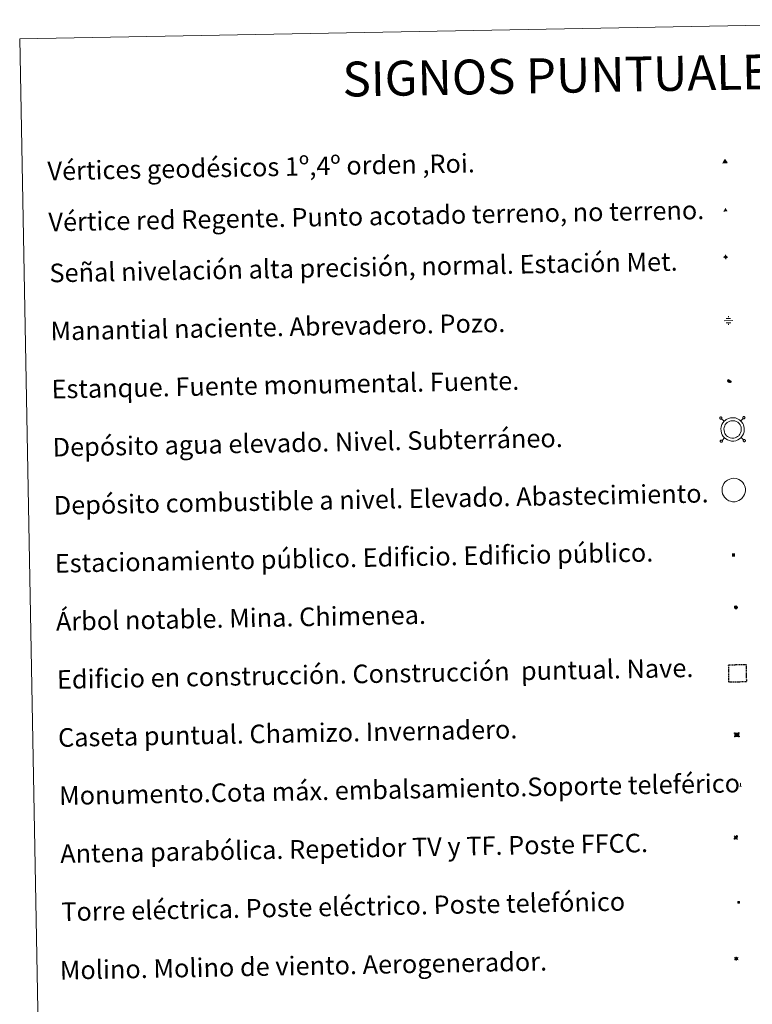
# Model space of a CAD drawing. Units: metres. Extents: x 627680 to 632190, y 4694506 to 4697559.
# Drawn here: x 628008 to 628323, y 4695828 to 4696252 of the extents above; entities that cross this region are included whole.
import ezdxf
from ezdxf.enums import TextEntityAlignment as Align

# ---------------------------------------------------------------- set-up
doc = ezdxf.new("R2010")
doc.units = ezdxf.units.M
doc.header["$MEASUREMENT"] = 0
doc.linetypes.add('TRAZOS', pattern=[0.75, 0.5, -0.25])
for name, color, linetype, lineweight in [('Carátula', 7, 'Continuous', 5), ('Level 13', 5, 'Continuous', 0), ('Level 15', 1, 'Continuous', 0), ('Level 19', 252, 'Continuous', 0), ('Level 32', 19, 'Continuous', 0), ('Level 33', 5, 'Continuous', 0), ('Level 36', 19, 'Continuous', 40), ('Level 63', 7, 'Continuous', 0), ('Level 8', 19, 'Continuous', 0)]:
    doc.layers.add(name, color=color, linetype=linetype, lineweight=lineweight)
doc.styles.add('Arial', font='ARIAL.TTF', dxfattribs={"height": 0.2})
doc.styles.add('Style-font002', font='font002.shx')

# ---------------------------------------------------------------- blocks, each defined once
blk = doc.blocks.new('5VG1OR')
at = {"layer": 'Carátula', "linetype": 'Continuous', "lineweight": 5}
h = blk.add_hatch(color=1, dxfattribs=at)
edge = h.paths.add_edge_path()
edge.add_arc((0, 0), 0.75, 359.999, 719.999)
at = {"layer": 'Carátula', "color": 250, "linetype": 'Continuous', "lineweight": 5}
for p, q in [((0, 5.2), (-0.1, 0.7)), ((-0.1, 0.7), (0, 5.2)), ((-0.1, -0.8), (-0.1, -2.6)), ((-0.1, -2.6), (-0.1, -0.8))]:
    blk.add_line(p, q, dxfattribs=at)
at = {"layer": 'Carátula', "color": 250, "linetype": 'Continuous', "lineweight": 5, "flags": 128}
for points in [[(0, 5.2), (-4.6, -2.6), (-0.1, -2.6)], [(-0.1, -2.6), (4.4, -2.6), (0, 5.2)]]:
    blk.add_lwpolyline(points, dxfattribs=at)
at = {"layer": 'Carátula', "color": 250, "linetype": 'Continuous', "lineweight": 5, "extrusion": (0, 0, -1)}
for start, end in [(272.8103, 87.2175), (87.1918, 272.8103)]:
    blk.add_arc((0, 0, 0), 0.75, start, end, dxfattribs=at)
at = {"layer": 'Carátula', "color": 250, "linetype": 'Continuous', "lineweight": 5}
blk.add_3dface([(9, -5.2), (-9, -5.2), (-0.1, 10.4)], dxfattribs=at)
blk = doc.blocks.new('5NIVA')
at = {"layer": 'Carátula', "color": 7, "linetype": 'Continuous', "lineweight": 5, "flags": 128}
for points in [[(3.9, -0.1), (3.9, 0.1), (3.9, 0.3), (3.9, 0.5), (3.8, 0.7), (3.8, 0.9), (3.7, 1.1), (3.6, 1.3), (3.6, 1.4), (3.5, 1.6), (3.4, 1.8), (3.3, 2), (3.2, 2.1), (3, 2.3), (2.9, 2.5), (2.8, 2.6), (2.6, 2.7), (2.5, 2.8), (2.3, 3), (2.2, 3.1), (2, 3.2), (1.8, 3.3), (1.6, 3.4), (1.4, 3.4), (1.3, 3.5), (1, 3.6), (0.9, 3.6), (0.7, 3.7), (0.5, 3.7), (0.3, 3.7), (0.1, 3.7), (-0.1, 3.7), (-0.3, 3.7), (-0.5, 3.7), (-0.7, 3.6), (-0.9, 3.6), (-1.1, 3.5), (-1.3, 3.4), (-1.4, 3.4), (-1.6, 3.3), (-1.8, 3.2), (-2, 3.1), (-2.1, 3), (-2.3, 2.8), (-2.5, 2.7), (-2.6, 2.6), (-2.7, 2.5), (-2.9, 2.3), (-3, 2.1), (-3.1, 2), (-3.2, 1.8), (-3.3, 1.6), (-3.4, 1.4), (-3.5, 1.3), (-3.5, 1.1), (-3.6, 0.9), (-3.6, 0.7), (-3.7, 0.5), (-3.7, 0.3), (-3.7, 0.1), (-3.7, -0.1), (-3.7, -0.3), (-3.7, -0.5), (-3.7, -0.7), (-3.6, -0.9), (-3.6, -1.1), (-3.5, -1.3), (-3.5, -1.5), (-3.4, -1.6), (-3.3, -1.8), (-3.2, -2), (-3.1, -2.2), (-3, -2.3), (-2.9, -2.5), (-2.7, -2.7), (-2.6, -2.8), (-2.5, -2.9), (-2.3, -3.1), (-2.1, -3.2), (-2, -3.3), (-1.8, -3.4), (-1.6, -3.5), (-1.5, -3.6), (-1.3, -3.7), (-1.1, -3.7), (-0.9, -3.8), (-0.7, -3.8), (-0.5, -3.9), (-0.3, -3.9), (-0.1, -3.9), (0.1, -3.9), (0.3, -3.9), (0.5, -3.9), (0.7, -3.9), (0.9, -3.8), (1, -3.8), (1.3, -3.7), (1.5, -3.7), (1.6, -3.6), (1.8, -3.5), (2, -3.4)], [(2.1, -0.1), (2.1, 0), (2.1, 0.1), (2.1, 0.2), (2.1, 0.3), (2, 0.4), (2, 0.5), (2, 0.6), (1.9, 0.7), (1.9, 0.8), (1.9, 0.9), (1.8, 1), (1.7, 1.1), (1.7, 1.2), (1.6, 1.2), (1.5, 1.3), (1.5, 1.4), (1.4, 1.4), (1.3, 1.5), (1.2, 1.6), (1.1, 1.6), (1.1, 1.7), (1, 1.7), (0.9, 1.8), (0.8, 1.8), (0.7, 1.8), (0.6, 1.8), (0.5, 1.9), (0.4, 1.9), (0.3, 1.9), (0.2, 1.9), (0.1, 1.9), (0, 1.9), (-0.1, 1.9), (-0.2, 1.8), (-0.3, 1.8), (-0.4, 1.8), (-0.5, 1.8), (-0.6, 1.7), (-0.7, 1.7), (-0.8, 1.6), (-0.9, 1.6), (-1, 1.5), (-1, 1.4), (-1.1, 1.4), (-1.2, 1.3), (-1.3, 1.2), (-1.3, 1.2), (-1.4, 1.1), (-1.5, 1), (-1.5, 0.9), (-1.6, 0.8), (-1.6, 0.7), (-1.6, 0.6), (-1.7, 0.5), (-1.7, 0.4), (-1.7, 0.3), (-1.8, 0.2), (-1.8, 0.1), (-1.8, 0), (-1.8, -0.1), (-1.8, -0.2), (-1.8, -0.3), (-1.7, -0.4), (-1.7, -0.5), (-1.7, -0.6), (-1.7, -0.7), (-1.6, -0.8), (-1.6, -0.8), (-1.6, -0.9), (-1.5, -1), (-1.5, -1.1), (-1.4, -1.2), (-1.3, -1.3), (-1.3, -1.4), (-1.2, -1.4), (-1.1, -1.5), (-1.1, -1.6), (-1, -1.6), (-0.9, -1.7), (-0.8, -1.7), (-0.7, -1.8), (-0.6, -1.8), (-0.5, -1.9), (-0.4, -1.9), (-0.3, -1.9), (-0.2, -2), (-0.1, -2), (0, -2), (0.1, -2), (0.2, -2), (0.3, -2), (0.4, -2), (0.5, -2), (0.6, -2), (0.7, -1.9), (0.8, -1.9), (0.9, -1.9), (1, -1.8), (1.1, -1.8), (1.1, -1.7)], [(0.1, 3.7), (0.1, 7.5)], [(-3.7, -0.1), (-7.6, -0.1)], [(0.1, -3.9), (0.1, -7.8)], [(1.1, -1.7), (1.2, -1.7), (1.3, -1.6), (1.4, -1.6), (1.5, -1.5), (1.5, -1.4), (1.6, -1.4), (1.7, -1.3), (1.7, -1.2), (1.8, -1.1), (1.8, -1), (1.9, -0.9), (2, -0.8), (2, -0.8), (2, -0.7), (2, -0.6), (2.1, -0.5), (2.1, -0.4), (2.1, -0.3), (2.1, -0.2), (2.1, -0.1)], [(2, -3.4), (2.2, -3.3), (2.3, -3.2), (2.5, -3.1), (2.6, -2.9), (2.8, -2.8), (2.9, -2.7), (3, -2.5), (3.2, -2.3), (3.3, -2.2), (3.4, -2), (3.5, -1.8), (3.6, -1.6), (3.6, -1.5), (3.7, -1.3), (3.8, -1.1), (3.8, -0.9), (3.8, -0.7), (3.9, -0.5), (3.9, -0.3), (3.9, -0.1)], [(3.9, -0.1), (7.7, -0.1)]]:
    blk.add_lwpolyline(points, dxfattribs=at)
blk = doc.blocks.new('5NACIE')
at = {"layer": 'Carátula', "color": 170, "linetype": 'Continuous', "lineweight": 5, "flags": 128}
for points in [[(-8.4, 0), (8.4, 0)], [(-4.2, 4.2), (4.2, 4.2)], [(0, 6.3), (0, 8.4)], [(-4.2, -4.2), (4.2, -4.2)], [(0, -6.3), (0, -8.4)]]:
    blk.add_lwpolyline(points, dxfattribs=at)
blk = doc.blocks.new('5TME')
at = {"layer": 'Carátula', "color": 250, "linetype": 'Continuous', "lineweight": 5}
for p, q in [((3.7, 3.8), (-3.7, -3.8)), ((-3.7, 3.7), (3.8, -3.8))]:
    blk.add_line(p, q, dxfattribs=at)
at = {"layer": 'Carátula', "color": 250, "linetype": 'Continuous', "lineweight": 5, "flags": 128}
blk.add_lwpolyline([(-3.7, -3.8), (3.8, -3.8), (3.8, 3.7), (-3.7, 3.7), (-3.7, -3.8)], dxfattribs=at)
blk = doc.blocks.new('5ESTAN')
at = {"layer": 'Carátula', "linetype": 'Continuous', "lineweight": 5}
blk.add_hatch(color=154, dxfattribs=at).paths.add_polyline_path([(3.3, -4.6), (2.4, -4.6), (0.5, -4.4), (-1.3, -4), (-2.3, -3.7), (-3.6, -3.1), (-4.7, -2.3), (-5.3, -1.8), (-6.1, -0.7), (-6.4, -0.1), (-6.8, 0.8), (-7.1, 2.3), (-7.1, 3.3), (-7, 3.7), (-6.7, 4.4), (-6.4, 5), (-5.3, 6.1), (-4.8, 6.5), (-3.6, 7.1), (-2.6, 7.3), (-1.8, 7.2), (-1.4, 7.1), (-0.9, 6.9), (0, 6.1), (1.5, 3.8), (2.2, 2.9), (2.6, 2.5), (3.5, 2.1), (4.5, 1.8), (5.8, 1.6), (6.4, 1.4), (7.5, 1), (7.9, 0.7), (8.4, 0.2), (8.7, -0.4), (8.8, -0.8), (8.7, -1.3), (8.2, -2.3), (7.6, -3.1), (6.8, -3.7), (6.3, -4), (5.8, -4.2), (4.6, -4.5)])
at = {"layer": 'Carátula', "color": 1, "linetype": 'Continuous', "lineweight": 5, "flags": 128}
blk.add_lwpolyline([(2.4, -4.6), (3.3, -4.6), (4.6, -4.5), (5.8, -4.2), (6.3, -4), (6.8, -3.7), (7.6, -3.1), (8.2, -2.3), (8.7, -1.3), (8.8, -0.8), (8.7, -0.4), (8.4, 0.2), (7.9, 0.7), (7.5, 1), (6.4, 1.4), (5.8, 1.6), (4.5, 1.8), (3.5, 2.1), (2.6, 2.5), (2.2, 2.9), (1.5, 3.8), (0, 6.1), (-0.9, 6.9), (-1.4, 7.1), (-1.8, 7.2), (-2.6, 7.3), (-3.6, 7.1), (-4.8, 6.5), (-5.3, 6.1), (-6.4, 5), (-6.7, 4.4), (-7, 3.7), (-7.1, 3.3), (-7.1, 2.3), (-6.8, 0.8), (-6.4, -0.1), (-6.1, -0.7), (-5.3, -1.8), (-4.7, -2.3), (-3.6, -3.1), (-2.3, -3.7), (-1.3, -4), (0.5, -4.4)], close=True, dxfattribs=at)
blk = doc.blocks.new('5CASET')
at = {"layer": 'Carátula', "linetype": 'Continuous', "lineweight": 5}
blk.add_hatch(color=232, dxfattribs=at).paths.add_polyline_path([(4.5, -3.7), (-4.5, -3.7), (-4.5, 3.7), (4.5, 3.7)])
at = {"layer": 'Carátula', "color": 1, "linetype": 'Continuous', "lineweight": 5}
for p, q in [((6.1, 3.7), (-6.1, 3.7)), ((6.1, 3.7), (-6.1, 3.7)), ((-4.5, 5.3), (-4.5, -5.3)), ((-4.5, 5.3), (-4.5, -5.3)), ((4.5, -5.3), (4.5, 5.3)), ((4.5, -5.3), (4.5, 5.3)), ((-6.1, -3.7), (6.1, -3.7)), ((-6.1, -3.7), (6.1, -3.7))]:
    blk.add_line(p, q, dxfattribs=at)
blk.add_3dface([(-4.5, -3.7), (4.5, -3.7), (4.5, 3.7), (-4.5, 3.7)], dxfattribs=at)
blk = doc.blocks.new('5PARAB')
at = {"layer": 'Carátula', "linetype": 'Continuous', "lineweight": 5}
h = blk.add_hatch(color=43, dxfattribs=at)
edge = h.paths.add_edge_path()
edge.add_ellipse((0.3, 0.2), major_axis=(4.58, 4.58), ratio=0.5, start_angle=240, end_angle=269.9993)
edge.add_ellipse((0.3, 0.2), major_axis=(4.58, 4.58), ratio=0.5, start_angle=269.9993, end_angle=359.9987)
edge.add_ellipse((0.3, 0.2), major_axis=(4.58, 4.58), ratio=0.5, start_angle=0, end_angle=87.2989)
edge.add_line((-1.8, 2.7), (0.5, 0.4))
edge.add_line((0.5, 0.4), (0, 0))
edge.add_line((0, 0), (-2.3, 2.3))
edge.add_line((-2.3, 2.3), (-2.3, 2.3))
edge.add_ellipse((0.3, 0.2), major_axis=(4.58, 4.58), ratio=0.5, start_angle=92.9733, end_angle=180)
edge.add_ellipse((0.3, 0.2), major_axis=(4.58, 4.58), ratio=0.5, start_angle=180, end_angle=240)
h = blk.add_hatch(color=170, dxfattribs=at)
edge = h.paths.add_edge_path()
edge.add_ellipse((0.3, 0.2), major_axis=(4.58, 4.58), ratio=0.7, start_angle=269.9995, end_angle=359.999)
edge.add_ellipse((0.3, 0.2), major_axis=(4.58, 4.58), ratio=0.5, start_angle=180, end_angle=359.9986, ccw=False)
edge.add_ellipse((0.3, 0.2), major_axis=(4.58, 4.58), ratio=0.7, start_angle=180.0194, end_angle=269.9995)
at = {"layer": 'Carátula', "color": 170, "linetype": 'Continuous', "lineweight": 5}
for p, q in [((0.2, 0.2), (-4.3, 4.7)), ((0, 0), (-2.3, 2.3)), ((-1.8, 2.7), (0.5, 0.4)), ((0.5, 0.4), (0, 0)), ((3, -4.2), (3, -5.4)), ((3, -5.4), (5.3, -5.4)), ((5.3, -5.4), (4.2, -3.1))]:
    blk.add_line(p, q, dxfattribs=at)
at = {"layer": 'Carátula', "color": 1, "linetype": 'Continuous', "lineweight": 5}
blk.add_line((0, 0), (0.5, 0.4), dxfattribs=at)
at = {"layer": 'Carátula', "color": 170, "linetype": 'Continuous', "lineweight": 5}
for start_param, end_param in [(1.62269, 3.141593), (0, 1.523654), (4.712377, 6.283162), (3.141593, 4.18879), (4.18879, 4.712377)]:
    blk.add_ellipse((0.3, 0.2, 0), major_axis=(4.58, 4.58), ratio=0.5, start_param=start_param, end_param=end_param, dxfattribs=at)
at = {"layer": 'Carátula', "color": 170, "linetype": 'Continuous', "lineweight": 5, "extrusion": (0, 0, -1)}
for start_param, end_param in [(1.570805, 1.740266), (1.512222, 1.570805)]:
    blk.add_ellipse((0.3, 0.2, 0), major_axis=(5.01, 5.01), ratio=0.725704, start_param=start_param, end_param=end_param, dxfattribs=at)
blk = doc.blocks.new('5ARBOL')
at = {"layer": 'Carátula', "color": 92, "linetype": 'Continuous', "lineweight": 5, "flags": 128}
blk.add_lwpolyline([(-2.7, 0.2), (-3.2, 0.4), (-3.7, 0.8), (-3.9, 1.4), (-4, 2), (-3.9, 2.5), (-3.7, 2.9), (-3.2, 3.2), (-2.9, 3.4), (-2.5, 3.4), (-2.3, 3.5), (-1.8, 3.4), (-1.5, 3.3), (-1.4, 3.2), (-1.2, 2.9), (-1, 2.5), (-0.8, 2.2), (-0.7, 2.2), (-0.7, 2.7), (-0.4, 3.1), (-0.1, 3.4), (0.4, 3.6), (0.7, 3.7), (1.3, 3.7), (1.8, 3.5), (2.3, 3), (2.5, 2.4), (2.5, 1.9), (2.3, 1.5), (2, 0.9), (2.7, 1.5), (3.3, 1.6), (4, 1.6), (4.5, 1.3), (5, 0.8), (5.2, 0.3), (5.3, -0.1), (5.3, -0.4), (5.2, -0.8), (5, -1.4), (4.3, -1.9), (3.8, -2.1), (3.3, -2.1), (2.9, -2.1), (2.3, -1.7), (2.7, -2.1), (2.9, -2.5), (2.9, -3.1), (2.8, -3.5), (2.3, -4.1), (1.8, -4.3), (1.1, -4.3), (0.7, -4.2), (0.3, -3.8), (0.2, -3.5), (0, -2.9), (0, -2.8), (-0.1, -3.3), (-0.2, -3.6), (-0.3, -4), (-0.7, -4.2), (-1, -4.3), (-1.2, -4.3), (-1.7, -4.2), (-2, -4.1), (-2.3, -3.7), (-2.5, -3.3), (-2.6, -3.1), (-2.5, -2.6), (-2.2, -2.3), (-1.9, -2), (-1.9, -1.9), (-2.7, -2.1), (-3.1, -1.9), (-3.3, -1.5), (-3.6, -1.2), (-3.6, -0.8), (-3.4, -0.3), (-3.2, 0)], close=True, dxfattribs=at)
for points in [[(-1.9, 0.5), (-2.1, 0.6), (-2.1, 0.7), (-2.1, 0.9), (-2.1, 1.1), (-2, 1.3), (-2, 1.4), (-1.9, 1.4), (-1.8, 1.5), (-1.5, 1.5), (-1.4, 1.5), (-1.2, 1.4), (-1.1, 1.4), (-1, 1.2), (-0.9, 1.1), (-0.9, 0.9), (-0.9, 0.9), (-0.9, 0.9)], [(0.3, 0.5), (0.5, 0.9), (0.8, 1.1), (1.2, 1.1), (1.4, 1), (1.6, 0.9), (1.7, 0.8), (1.8, 0.5), (1.9, 0.4), (1.9, -0.1), (1.9, -0.3), (1.7, -0.5), (1.6, -0.6), (1.4, -0.6), (1.2, -0.7), (1.1, -0.7), (0.9, -0.7), (0.9, -0.7)], [(-1.7, -1), (-1.8, -0.9), (-1.8, -0.7), (-1.7, -0.5), (-1.5, -0.4), (-1.5, -0.4), (-1.4, -0.3)], [(-1.7, -1), (-1.7, -1.2), (-1.5, -1.4), (-1.2, -1.5), (-1.1, -1.5), (-0.9, -1.5), (-0.7, -1.5), (-0.5, -1.4), (-0.5, -1.3), (-0.4, -1.1), (-0.4, -1), (-0.4, -0.9), (-0.4, -0.8)]]:
    blk.add_lwpolyline(points, dxfattribs=at)
blk = doc.blocks.new('5MONUM')
at = {"layer": 'Carátula', "linetype": 'Continuous', "lineweight": 5, "extrusion": (0, 0, -1)}
blk.add_hatch(color=252, dxfattribs=at).paths.add_polyline_path([(6.4, -8.5), (-6.5, -8.5), (-6.5, -6.6), (-2.9, -6.6), (-1.7, 8), (0, 9.7), (1.6, 8), (2.7, -6.6), (6.4, -6.6)])
blk = doc.blocks.new('5MOLIN')
at = {"layer": 'Carátula', "color": 7, "linetype": 'Continuous', "lineweight": 5}
for q in [(-7.6, 5.1), (0, 7.6), (7.6, 5.1), (-7.6, -5.1), (7.6, -5.1), (0, -7.6)]:
    blk.add_line((0, 0), q, dxfattribs=at)
at = {"layer": 'Carátula', "color": 7, "linetype": 'Continuous', "lineweight": 5, "flags": 128}
for points in [[(0, 5.1), (-0.3, 5.1), (-0.6, 5), (-0.9, 5), (-1.1, 4.9), (-1.4, 4.9), (-1.7, 4.8), (-2, 4.7), (-2.2, 4.6), (-2.5, 4.4), (-2.7, 4.3), (-2.9, 4.1), (-3.2, 4), (-3.4, 3.8), (-3.6, 3.6), (-3.8, 3.4), (-4, 3.2), (-4.1, 2.9), (-4.3, 2.7), (-4.4, 2.4), (-4.6, 2.2), (-4.7, 1.9), (-4.8, 1.7), (-4.9, 1.4), (-4.9, 1.1), (-5, 0.8), (-5, 0.6), (-5.1, 0.3), (-5.1, 0), (-5.1, -0.3), (-5, -0.6), (-5, -0.9), (-4.9, -1.1), (-4.9, -1.4), (-4.8, -1.7), (-4.7, -2), (-4.6, -2.2), (-4.4, -2.5), (-4.3, -2.7), (-4.1, -2.9), (-3.9, -3.2), (-3.8, -3.4), (-3.6, -3.6), (-3.4, -3.8), (-3.1, -4), (-2.9, -4.1), (-2.7, -4.3), (-2.4, -4.4), (-2.2, -4.6), (-1.9, -4.7), (-1.7, -4.8), (-1.4, -4.9), (-1.1, -4.9), (-0.8, -5), (-0.5, -5), (-0.2, -5.1), (0, -5.1), (0.3, -5.1), (0.6, -5), (0.9, -5), (1.2, -4.9), (1.4, -4.9), (1.7, -4.8), (2, -4.7), (2.2, -4.5), (2.5, -4.4), (2.7, -4.3), (3, -4.1), (3.2, -3.9), (3.4, -3.7), (3.6, -3.5), (3.8, -3.3), (4, -3.1), (4.1, -2.9), (4.3, -2.7), (4.4, -2.4), (4.6, -2.2), (4.7, -1.9), (4.8, -1.6), (4.9, -1.4), (4.9, -1.1), (5, -0.8), (5, -0.5), (5, -0.2), (5.1, 0.1), (5, 0.3), (5, 0.6), (5, 0.9), (4.9, 1.2), (4.9, 1.5), (4.7, 1.7), (4.7, 2), (4.5, 2.2), (4.4, 2.5), (4.2, 2.7), (4.1, 3), (3.9, 3.2), (3.7, 3.4), (3.5, 3.6), (3.3, 3.8), (3.1, 4)], [(3.1, 4), (2.9, 4.2), (2.6, 4.3), (2.4, 4.5), (2.1, 4.6), (1.9, 4.7), (1.6, 4.8), (1.3, 4.9), (1.1, 5), (0.8, 5), (0.5, 5), (0.2, 5.1), (0, 5.1)]]:
    blk.add_lwpolyline(points, dxfattribs=at)
blk = doc.blocks.new('5VGRR')
at = {"layer": 'Carátula', "linetype": 'Continuous', "lineweight": 5}
blk.add_hatch(color=131, dxfattribs=at).paths.add_polyline_path([(0, -5.2), (-9, -5.2), (0, 10.4), (0, 5.2), (-4.5, -2.6), (0, -2.6)])
h = blk.add_hatch(color=1, dxfattribs=at)
edge = h.paths.add_edge_path()
edge.add_arc((0, 0), 0.75, 359.999, 719.999)
at = {"layer": 'Carátula', "linetype": 'Continuous', "lineweight": 5, "extrusion": (0, 0, -1)}
blk.add_hatch(color=131, dxfattribs=at).paths.add_polyline_path([(-9, -5.2), (0, 10.4), (0, 5.2), (-4.4, -2.6), (0, -2.6), (0, -5.2)])
at = {"layer": 'Carátula', "color": 250, "linetype": 'Continuous', "lineweight": 5}
for p, q in [((0, 5.2), (-0.1, 0.7)), ((-0.1, 0.7), (0, 5.2)), ((0, -0.8), (0, -2.6)), ((0, -2.6), (0, -0.8))]:
    blk.add_line(p, q, dxfattribs=at)
at = {"layer": 'Carátula', "color": 250, "linetype": 'Continuous', "lineweight": 5, "flags": 128}
for points in [[(0, 5.2), (-4.5, -2.6), (0, -2.6)], [(0, -2.6), (4.4, -2.6), (0, 5.2)]]:
    blk.add_lwpolyline(points, dxfattribs=at)
at = {"layer": 'Carátula', "color": 250, "linetype": 'Continuous', "lineweight": 5, "extrusion": (0, 0, -1)}
for start, end in [(272.8103, 87.2175), (87.1918, 272.8103)]:
    blk.add_arc((0, 0, 0), 0.75, start, end, dxfattribs=at)
blk = doc.blocks.new('5ESTAC')
at = {"layer": 'Carátula', "linetype": 'Continuous', "lineweight": 5, "extrusion": (0, 0, -1)}
for color, points in [(141, [(-5.8, -6.3), (-5.8, 6), (5.4, 6), (5.4, -6.3)]), (254, [(-4.8, -5), (-4.8, -4.6), (4, -4.6), (4, -5)])]:
    blk.add_hatch(color=color, dxfattribs=at).paths.add_polyline_path(points)
at = {"layer": 'Carátula', "color": 254, "linetype": 'Continuous', "lineweight": 5, "style": 'Style-font002'}
blk.add_text('P', height=8.9, rotation=359.9991, dxfattribs=at).set_placement((-0.3, 0.6), align=Align.MIDDLE_CENTER)

msp = doc.modelspace()

# ---------------------------------------------------------------- linework, layer by layer
at = {"layer": 'Level 63', "linetype": 'Continuous', "lineweight": 0}
msp.add_lwpolyline([(628007.66, 4696243.78), (628453.5, 4696252.09), (628484.93, 4694565.31), (628039.09, 4694556.99), (628007.66, 4696243.78)], close=True, dxfattribs=at)
at = {"layer": 'Level 63', "color": 19, "linetype": 'Continuous', "lineweight": 0}
for points in [[(628309.39, 4696080.94), (628309.34, 4696080.87), (628309.3, 4696080.79), (628309.27, 4696080.71), (628309.26, 4696080.63), (628309.27, 4696080.54), (628309.29, 4696080.46), (628309.33, 4696080.38), (628309.38, 4696080.31), (628309.44, 4696080.25), (628309.51, 4696080.2), (628309.59, 4696080.17), (628309.68, 4696080.15), (628309.76, 4696080.15), (628309.85, 4696080.16), (628309.93, 4696080.19), (628310, 4696080.23), (628310.07, 4696080.29), (628310.12, 4696080.36), (628310.16, 4696080.43), (628310.19, 4696080.52), (628310.2, 4696080.6), (628310.2, 4696080.69), (628310.17, 4696080.77), (628310.14, 4696080.85), (628310.09, 4696080.92), (628310.02, 4696080.98), (628309.95, 4696081.03), (628309.87, 4696081.06), (628309.79, 4696081.08), (628309.7, 4696081.08), (628309.61, 4696081.07), (628309.53, 4696081.04), (628309.46, 4696080.99), (628309.39, 4696080.94)], [(628311.16, 4696079.24), (628310.07, 4696080.29)], [(628318.28, 4696079.37), (628319.34, 4696080.46)], [(628319.33, 4696081.12), (628319.27, 4696081.06), (628319.23, 4696080.98), (628319.2, 4696080.9), (628319.19, 4696080.81), (628319.2, 4696080.73), (628319.22, 4696080.64), (628319.26, 4696080.56), (628319.31, 4696080.49), (628319.37, 4696080.43), (628319.44, 4696080.38), (628319.52, 4696080.35), (628319.61, 4696080.33), (628319.69, 4696080.33), (628319.78, 4696080.35), (628319.86, 4696080.37), (628319.93, 4696080.42), (628320, 4696080.47), (628320.05, 4696080.54), (628320.09, 4696080.62), (628320.12, 4696080.7), (628320.13, 4696080.79), (628320.12, 4696080.87), (628320.1, 4696080.96), (628320.07, 4696081.03), (628320.02, 4696081.11), (628319.95, 4696081.17), (628319.88, 4696081.21), (628319.8, 4696081.25), (628319.72, 4696081.26), (628319.63, 4696081.27), (628319.54, 4696081.25), (628319.46, 4696081.22), (628319.39, 4696081.18), (628319.33, 4696081.12)], [(628309.58, 4696071.01), (628309.52, 4696070.94), (628309.48, 4696070.87), (628309.46, 4696070.78), (628309.45, 4696070.7), (628309.46, 4696070.61), (628309.48, 4696070.53), (628309.51, 4696070.45), (628309.56, 4696070.38), (628309.62, 4696070.32), (628309.7, 4696070.27), (628309.78, 4696070.24), (628309.86, 4696070.22), (628309.95, 4696070.22), (628310.03, 4696070.23), (628310.11, 4696070.26), (628310.19, 4696070.3), (628310.25, 4696070.36), (628310.31, 4696070.43), (628310.35, 4696070.5), (628310.37, 4696070.59), (628310.38, 4696070.67), (628310.38, 4696070.76), (628310.36, 4696070.84), (628310.32, 4696070.92), (628310.27, 4696070.99), (628310.21, 4696071.05), (628310.14, 4696071.1), (628310.05, 4696071.13), (628309.97, 4696071.15), (628309.88, 4696071.15), (628309.8, 4696071.14), (628309.72, 4696071.11), (628309.64, 4696071.06), (628309.58, 4696071.01)], [(628311.29, 4696072.11), (628310.24, 4696071.02)], [(628318.42, 4696072.24), (628319.51, 4696071.19)], [(628319.51, 4696071.19), (628319.45, 4696071.13), (628319.41, 4696071.05), (628319.39, 4696070.97), (628319.38, 4696070.88), (628319.38, 4696070.79), (628319.4, 4696070.71), (628319.44, 4696070.63), (628319.49, 4696070.56), (628319.55, 4696070.5), (628319.63, 4696070.46), (628319.71, 4696070.42), (628319.79, 4696070.4), (628319.88, 4696070.4), (628319.96, 4696070.41), (628320.04, 4696070.44), (628320.12, 4696070.49), (628320.18, 4696070.54), (628320.24, 4696070.61), (628320.28, 4696070.69), (628320.3, 4696070.77), (628320.32, 4696070.86), (628320.31, 4696070.94), (628320.29, 4696071.03), (628320.25, 4696071.11), (628320.2, 4696071.18), (628320.14, 4696071.23), (628320.06, 4696071.28), (628319.99, 4696071.32), (628319.9, 4696071.33), (628319.81, 4696071.34), (628319.73, 4696071.32), (628319.65, 4696071.29), (628319.57, 4696071.25), (628319.51, 4696071.19)]]:
    msp.add_lwpolyline(points, dxfattribs=at)
for points in [[(628311.14, 4696079.21), (628311.61, 4696079.63), (628312.08, 4696080), (628313.08, 4696080.48), (628313.86, 4696080.71), (628314.87, 4696080.77), (628316.02, 4696080.64), (628316.91, 4696080.31), (628317.7, 4696079.87), (628318.23, 4696079.45), (628318.64, 4696079.01), (628319.12, 4696078.33), (628319.46, 4696077.67), (628319.66, 4696077.02), (628319.81, 4696076.28), (628319.82, 4696075.42), (628319.71, 4696074.66), (628319.44, 4696073.83), (628319.07, 4696073.05), (628318.63, 4696072.47), (628318.29, 4696072.07), (628317.69, 4696071.61), (628316.99, 4696071.19), (628316.23, 4696070.88), (628315.38, 4696070.71), (628314.32, 4696070.7), (628313.43, 4696070.89), (628312.63, 4696071.17), (628311.86, 4696071.63), (628311.33, 4696072.09), (628310.76, 4696072.69), (628310.35, 4696073.37), (628310, 4696074.12), (628309.81, 4696075.1), (628309.76, 4696075.97), (628309.86, 4696076.82), (628310.19, 4696077.81), (628310.58, 4696078.53), (628311.14, 4696079.21)], [(628312.06, 4696078.32), (628312.43, 4696078.65), (628312.76, 4696078.9), (628313.54, 4696079.28), (628314.09, 4696079.45), (628314.83, 4696079.49), (628315.72, 4696079.39), (628316.37, 4696079.14), (628316.98, 4696078.81), (628317.36, 4696078.51), (628317.65, 4696078.2), (628318.02, 4696077.66), (628318.27, 4696077.18), (628318.42, 4696076.7), (628318.54, 4696076.15), (628318.54, 4696075.51), (628318.46, 4696074.95), (628318.25, 4696074.31), (628317.96, 4696073.72), (628317.62, 4696073.27), (628317.4, 4696073), (628316.96, 4696072.67), (628316.41, 4696072.33), (628315.86, 4696072.11), (628315.25, 4696071.99), (628314.44, 4696071.98), (628313.77, 4696072.12), (628313.18, 4696072.33), (628312.62, 4696072.67), (628312.22, 4696073.02), (628311.78, 4696073.47), (628311.48, 4696073.97), (628311.23, 4696074.51), (628311.08, 4696075.26), (628311.05, 4696075.92), (628311.12, 4696076.54), (628311.37, 4696077.3), (628311.65, 4696077.82), (628312.06, 4696078.32)]]:
    msp.add_lwpolyline(points, close=True, dxfattribs=at)
at = {"layer": 'Level 63', "color": 1, "linetype": 'Continuous', "lineweight": 0}
msp.add_lwpolyline([(628311.62, 4696053.1), (628312.09, 4696053.53), (628312.57, 4696053.89), (628313.56, 4696054.37), (628314.35, 4696054.61), (628315.35, 4696054.67), (628316.51, 4696054.53), (628317.4, 4696054.2), (628318.18, 4696053.77), (628318.71, 4696053.34), (628319.12, 4696052.9), (628319.6, 4696052.22), (628319.94, 4696051.57), (628320.15, 4696050.91), (628320.3, 4696050.17), (628320.3, 4696049.32), (628320.2, 4696048.56), (628319.93, 4696047.72), (628319.55, 4696046.94), (628319.11, 4696046.36), (628318.78, 4696045.96), (628318.17, 4696045.5), (628317.48, 4696045.08), (628316.72, 4696044.77), (628315.87, 4696044.6), (628314.8, 4696044.6), (628313.92, 4696044.78), (628313.12, 4696045.05), (628312.35, 4696045.52), (628311.82, 4696045.99), (628311.25, 4696046.58), (628310.83, 4696047.26), (628310.49, 4696048.01), (628310.3, 4696048.99), (628310.25, 4696049.86), (628310.35, 4696050.72), (628310.68, 4696051.71), (628311.07, 4696052.43), (628311.62, 4696053.1)], close=True, dxfattribs=at)
at = {"layer": 'Level 63', "color": 1, "linetype": 'TRAZOS', "lineweight": 30}
msp.add_lwpolyline([(628313.23, 4695966.91), (628313.08, 4695974.41), (628320.58, 4695974.55), (628320.72, 4695967.05), (628313.23, 4695966.91)], close=True, dxfattribs=at)

# ---------------------------------------------------------------- block references
at = {"layer": 'Level 13', "color": 5, "linetype": 'Continuous', "lineweight": 0, "xscale": 0.2249996064539417, "yscale": 0.2249996064539417, "rotation": 1.068229449368766}
msp.add_blockref('5NACIE', (628312.99, 4696122.57), dxfattribs=at)
msp.add_blockref('5NACIE', (628312.99, 4696122.57), dxfattribs=at)
at = {"layer": 'Level 15', "color": 1, "linetype": 'Continuous', "lineweight": 0}
for name, p, xscale, yscale, rotation in [('5ESTAN', (628313.34, 4696096.42), 0.0999999754614671, 0.0999999754614671, 1.068079914984408), ('5ESTAN', (628313.34, 4696096.42), 0.0999999754614671, 0.0999999754614671, 1.068079914984408), ('5CASET', (628316.6, 4695944.28), 0.1999994940232415, 0.1999994940232415, 1.068215458457461), ('5CASET', (628316.6, 4695944.28), 0.1999994940232415, 0.1999994940232415, 1.068215458457461)]:
    msp.add_blockref(name, p, dxfattribs=dict(at, xscale=xscale, yscale=yscale, rotation=rotation))
at = {"layer": 'Level 15', "color": 253, "linetype": 'Continuous', "lineweight": 0, "xscale": 0.0999999754614671, "yscale": 0.0999999754614671, "rotation": 1.068079914984408}
msp.add_blockref('5MONUM', (628318.18, 4695922.74), dxfattribs=at)
msp.add_blockref('5MONUM', (628318.18, 4695922.74), dxfattribs=at)
at = {"layer": 'Level 15', "linetype": 'Continuous', "lineweight": 0, "xscale": 0.0999999754614671, "yscale": 0.0999999754614671, "rotation": 1.068079914984408}
msp.add_blockref('5MOLIN', (628316.36, 4695847.9), dxfattribs=at)
msp.add_blockref('5MOLIN', (628316.36, 4695847.9), dxfattribs=at)
at = {"layer": 'Level 19', "color": 133, "linetype": 'Continuous', "lineweight": 0, "xscale": 0.1157620894129465, "yscale": 0.1157620894129465, "rotation": 1.068089371845637}
msp.add_blockref('5ESTAC', (628315.16, 4696021.65), dxfattribs=at)
msp.add_blockref('5ESTAC', (628315.16, 4696021.65), dxfattribs=at)
at = {"layer": 'Level 32', "color": 19, "linetype": 'Continuous', "lineweight": 0, "xscale": 0.0999999754614671, "yscale": 0.0999999754614671, "rotation": 1.068079914984408}
msp.add_blockref('5TME', (628317.37, 4695872.17), dxfattribs=at)
msp.add_blockref('5TME', (628317.37, 4695872.17), dxfattribs=at)
at = {"layer": 'Level 33', "color": 5, "linetype": 'Continuous', "lineweight": 0, "xscale": 0.1499992865265604, "yscale": 0.1499992865265604, "rotation": 1.068529164483849}
msp.add_blockref('5PARAB', (628316.11, 4695900.08), dxfattribs=at)
msp.add_blockref('5PARAB', (628316.11, 4695900.08), dxfattribs=at)
at = {"layer": 'Level 36', "color": 92, "linetype": 'Continuous', "lineweight": 0, "xscale": 0.1499992865265604, "yscale": 0.1499992865265604, "rotation": 1.068529164483849}
msp.add_blockref('5ARBOL', (628316.16, 4695999.17), dxfattribs=at)
msp.add_blockref('5ARBOL', (628316.16, 4695999.17), dxfattribs=at)
at = {"layer": 'Level 8', "color": 19, "linetype": 'Continuous', "lineweight": 0, "xscale": 0.0999999754614671, "yscale": 0.0999999754614671, "rotation": 1.068079914984408}
msp.add_blockref('5VG1OR', (628311.5, 4696190.94), dxfattribs=at)
msp.add_blockref('5VG1OR', (628311.5, 4696190.94), dxfattribs=at)
at = {"layer": 'Level 8', "color": 1, "linetype": 'Continuous', "lineweight": 0, "xscale": 0.0999999754614671, "yscale": 0.0999999754614671, "rotation": 1.068079914984408}
msp.add_blockref('5VGRR', (628311.73, 4696170.05), dxfattribs=at)
msp.add_blockref('5VGRR', (628311.73, 4696170.05), dxfattribs=at)
at = {"layer": 'Level 8', "linetype": 'Continuous', "lineweight": 0, "xscale": 0.1199994153295158, "yscale": 0.1199994153295158, "rotation": 1.068173485592461}
msp.add_blockref('5NIVA', (628311.77, 4696149.93), dxfattribs=at)
msp.add_blockref('5NIVA', (628311.77, 4696149.93), dxfattribs=at)

# ---------------------------------------------------------------- texts
at = {"layer": 'Level 63', "linetype": 'Continuous', "lineweight": 0, "style": 'Arial'}
msp.add_text('SIGNOS PUNTUALES', height=14.9999, rotation=1.0182, dxfattribs=at).set_placement((628244.89, 4696228.19), align=Align.MIDDLE_CENTER)
for s, p in [('Vértices geodésicos 1º,4º orden ,Roi.', (628019.64, 4696186.94)), ('Vértice red Regente. Punto acotado terreno, no terreno.', (628020.05, 4696164.98)), ('Señal nivelación alta precisión, normal. Estación Met.', (628020.47, 4696143.02)), ('Manantial naciente. Abrevadero. Pozo.', (628020.93, 4696118.02)), ('Estanque. Fuente monumental. Fuente.', (628021.39, 4696093.03)), ('Depósito agua elevado. Nivel. Subterráneo.', (628021.86, 4696068.03)), ('Depósito combustible a nivel. Elevado. Abastecimiento.', (628022.33, 4696043.03)), ('Estacionamiento público. Edificio. Edificio público.', (628022.79, 4696018.04)), ('Árbol notable. Mina. Chimenea.', (628023.26, 4695993.04)), ('Edificio en construcción. Construcción  puntual. Nave.', (628023.72, 4695968.04)), ('Caseta puntual. Chamizo. Invernadero.', (628024.19, 4695943.05)), ('Monumento.Cota máx. embalsamiento.Soporte teleférico', (628024.65, 4695918.05)), ('Antena parabólica. Repetidor TV y TF. Poste FFCC.', (628025.12, 4695893.06)), ('Torre eléctrica. Poste eléctrico. Poste telefónico', (628025.59, 4695868.06)), ('Molino. Molino de viento. Aerogenerador.', (628024.96, 4695842.89))]:
    msp.add_text(s, height=7.9989, rotation=1.0681, dxfattribs=at).set_placement(p, align=Align.MIDDLE_LEFT)

doc.saveas('drawing.dxf')
